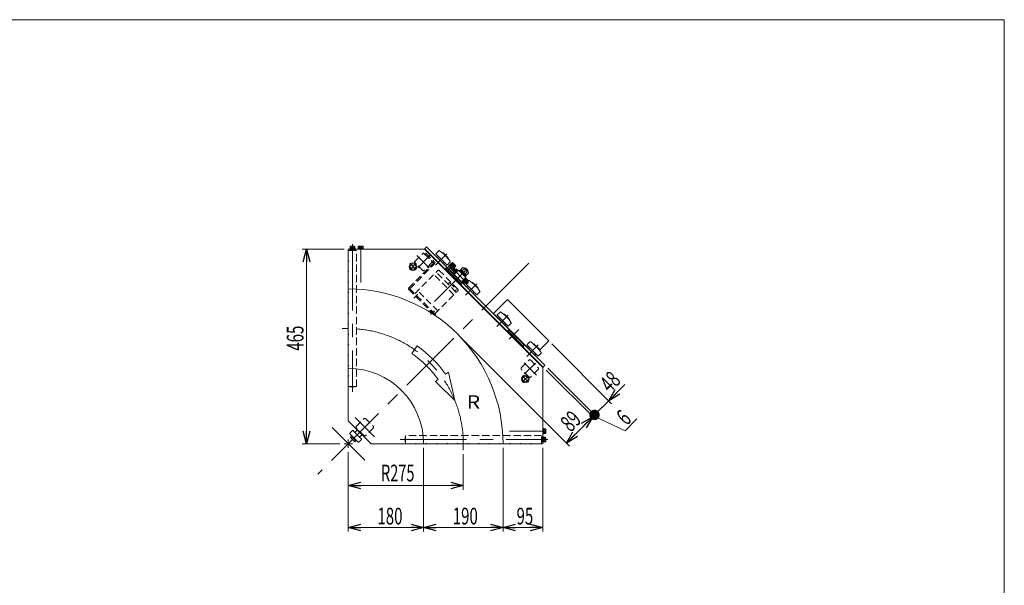
# Model space of a CAD drawing. Units: millimetres. Extents: x -1970 to 1970, y -1352 to 1351.
# Drawn here: x -384 to 1970, y 0 to 1351 of the extents above; entities that cross this region are included whole.
import ezdxf
from ezdxf.enums import TextEntityAlignment as Align

# ---------------------------------------------------------------- set-up
doc = ezdxf.new("R2010")
doc.units = ezdxf.units.MM
doc.header["$LTSCALE"] = 2.5
for name, pattern in [('CENTER', [50.8, 31.75, -6.35, 6.35, -6.35]), ('CENTERX2', [101.6, 63.5, -12.7, 12.7, -12.7]), ('DASHED2', [9.525, 6.35, -3.175]), ('PHANTOM', [63.5, 31.75, -6.35, 6.35, -6.35, 6.35, -6.35])]:
    doc.linetypes.add(name, pattern=pattern)
doc.layers.add('3', color=7, linetype='Continuous')
doc.layers.add('ZUWAKU', color=7, linetype='Continuous')
doc.styles.add('dcStyle0', font='ＭＳ Ｐゴシック', dxfattribs={"width": 1.8})
doc.dimstyles.new('dc_Rotated', dxfattribs={"dimtxt": 40, "dimasz": 30.000019, "dimexe": 10, "dimexo": 10, "dimgap": 7, "dimtad": 3, "dimdsep": 46, "dimtxsty": 'dcStyle0', "dimblk1": 'OPEN30', "dimblk2": 'OPEN30', "dimsah": 1, "dimcen": 0.09, "dimclrd": 2, "dimclre": 2, "dimclrt": 2, "dimadec": 0, "dimazin": 2, "dimtfac": 1, "dimtdec": 4, "dimtmove": 0, "dimatfit": 3, "dimfxl": 1, "dimarcsym": 1})
doc.dimstyles.new('dc_Rotated_F4', dxfattribs={"dimtxt": 40, "dimasz": 30.000019, "dimexe": 10, "dimexo": 10, "dimgap": 5, "dimtad": 3, "dimdsep": 46, "dimtxsty": 'dcStyle0', "dimblk1": 'OPEN30', "dimblk2": 'OPEN30', "dimsah": 1, "dimcen": 0.09, "dimclrd": 2, "dimclre": 2, "dimclrt": 2, "dimadec": 0, "dimazin": 2, "dimtfac": 1, "dimtdec": 4, "dimtmove": 1, "dimatfit": 3, "dimfxl": 1, "dimarcsym": 1})

# ---------------------------------------------------------------- blocks, each defined once
blk = doc.blocks.new('_Open30')
at = {"color": 0, "linetype": 'ByBlock', "lineweight": -2}
for p, q in [((-1, 0.267949), (0, 0)), ((0, 0), (-1, -0.267949)), ((0, 0), (-1, 0))]:
    blk.add_line(p, q, dxfattribs=at)
blk = doc.blocks.new('*D4')
at = {"color": 2, "linetype": 'Continuous', "lineweight": 13}
for p, q in [((391.3, 803.1), (291.3, 803.1)), ((301.3, 338.1), (301.3, 803.1)), ((381.3, 338.1), (291.3, 338.1))]:
    blk.add_line(p, q, dxfattribs=at)
at = {"color": 2, "xscale": 30.00002807615286, "yscale": 29.99989368223643}
for p, rotation in [((301.3, 803.1), 90), ((301.3, 338.1), 270)]:
    blk.add_blockref('_Open30', p, dxfattribs=dict(at, rotation=rotation))
at = {"color": 2, "style": 'dcStyle0', "width": 0.6875}
blk.add_text('465', height=40, rotation=90, dxfattribs=at).set_placement((294.3, 560.3), (294.3, 620.3), align=Align.FIT)
blk = doc.blocks.new('*D7')
at = {"color": 2, "linetype": 'Continuous', "lineweight": 13}
for p, q in [((401.3, 318.1), (401.3, 128.1)), ((581.3, 328.1), (581.3, 128.1)), ((401.3, 138.1), (581.3, 138.1))]:
    blk.add_line(p, q, dxfattribs=at)
at = {"color": 2, "xscale": 30.00002807615286, "yscale": 29.99989368223643}
for p, rotation in [((401.3, 138.1), 180), ((581.3, 138.1), 360)]:
    blk.add_blockref('_Open30', p, dxfattribs=dict(at, rotation=rotation))
at = {"color": 2, "style": 'dcStyle0', "width": 0.6875}
blk.add_text('180', height=40, dxfattribs=at).set_placement((471, 145.1), (531, 145.1), align=Align.FIT)
blk = doc.blocks.new('*D8')
at = {"color": 2, "linetype": 'Continuous', "lineweight": 13}
for p, q in [((771.3, 328.1), (771.3, 128.1)), ((866.3, 328.1), (866.3, 128.1)), ((771.3, 138.1), (866.3, 138.1))]:
    blk.add_line(p, q, dxfattribs=at)
at = {"color": 2, "xscale": 30.00002807615286, "yscale": 29.99989368223643}
for p, rotation in [((771.3, 138.1), 180), ((866.3, 138.1), 360)]:
    blk.add_blockref('_Open30', p, dxfattribs=dict(at, rotation=rotation))
at = {"color": 2, "style": 'dcStyle0', "width": 0.6875}
blk.add_text('95', height=40, dxfattribs=at).set_placement((803.6, 145.1), (843.6, 145.1), align=Align.FIT)
blk = doc.blocks.new('*D9')
at = {"color": 2, "linetype": 'Continuous', "lineweight": 13}
for p, q in [((581.3, 328.1), (581.3, 128.1)), ((771.3, 328.1), (771.3, 128.1)), ((581.3, 138.1), (771.3, 138.1))]:
    blk.add_line(p, q, dxfattribs=at)
at = {"color": 2, "xscale": 30.00002807615286, "yscale": 29.99989368223643}
for p, rotation in [((581.3, 138.1), 180), ((771.3, 138.1), 360)]:
    blk.add_blockref('_Open30', p, dxfattribs=dict(at, rotation=rotation))
at = {"color": 2, "style": 'dcStyle0', "width": 0.6875}
blk.add_text('190', height=40, dxfattribs=at).set_placement((651.1, 145.1), (711.1, 145.1), align=Align.FIT)
blk = doc.blocks.new('*D15')
at = {"color": 2, "linetype": 'Continuous', "lineweight": 13}
for p, q in [((401.3, 318.1), (401.3, 228.1)), ((676.3, 313.1), (676.3, 228.1)), ((401.3, 238.1), (676.3, 238.1))]:
    blk.add_line(p, q, dxfattribs=at)
at = {"color": 2, "xscale": 30.00002807615286, "yscale": 29.99989368223643}
for p, rotation in [((401.3, 238.1), 180), ((676.3, 238.1), 360)]:
    blk.add_blockref('_Open30', p, dxfattribs=dict(at, rotation=rotation))
at = {"color": 2, "style": 'dcStyle0', "width": 0.647006}
blk.add_text('R275', height=40, dxfattribs=at).set_placement((479.6, 248.1), (559.6, 248.1), align=Align.FIT)
blk = doc.blocks.new('DC_GROUP_W_GBC_H_010_3_7')
at = {"layer": '3', "color": 4, "linetype": 'DASHED2', "lineweight": 13}
for p, q in [((586.4, 793.2), (584.1, 791)), ((584.1, 791), (604.8, 770.2)), ((586.4, 793.2), (607.6, 772)), ((545.9, 710.6), (604.8, 769.5)), ((549, 709.2), (607.6, 767.8)), ((607.4, 644.9), (545.9, 706.4)), ((609.7, 647.1), (549, 707.8)), ((609.7, 647.1), (607.4, 644.9))]:
    blk.add_line(p, q, dxfattribs=at)
at = {"layer": '3', "color": 3, "linetype": 'CENTER', "lineweight": 13}
for p, q in [((588.7, 780), (598.1, 789.4)), ((558.1, 686.1), (567.6, 695.5)), ((597.7, 646.5), (607.2, 655.9))]:
    blk.add_line(p, q, dxfattribs=at)
at = {"layer": '3', "color": 4, "linetype": 'DASHED2', "lineweight": 13}
for centre, radius, start, end in [((604.5, 769.9), 0.5, 315, 45), ((605.5, 769.9), 3, 315, 45), ((548, 708.5), 3, 135, 225), ((549.7, 708.5), 1, 135, 225)]:
    blk.add_arc(centre, radius, start, end, dxfattribs=at)
blk = doc.blocks.new('DC_GROUP_W_GBC_H_010_3_8')
at = {"layer": '3', "color": 4, "linetype": 'DASHED2', "lineweight": 13}
for p, q in [((560.2, 696.6), (616.1, 752.5)), ((653.9, 694.2), (605.8, 742.2)), ((659.6, 699.8), (611.5, 747.9)), ((618.2, 752.5), (664.1, 706.5)), ((643.6, 723.1), (640, 719.5)), ((643.6, 723.1), (659.9, 706.8)), ((659.9, 706.8), (656.2, 703.2)), ((615.4, 655.6), (567.3, 703.7)), ((608.3, 648.5), (664.1, 704.4))]:
    blk.add_line(p, q, dxfattribs=at)
for centre, start, end in [((617.1, 751.4), 45, 135), ((663.1, 705.5), 315, 45)]:
    blk.add_arc(centre, 1.5, start, end, dxfattribs=at)
blk = doc.blocks.new('DC_GROUP_W_GBC_H_010_3_6')
at = {"layer": '3', "linetype": 'Continuous'}
for name in ['DC_GROUP_W_GBC_H_010_3_7', 'DC_GROUP_W_GBC_H_010_3_8']:
    blk.add_blockref(name, (0, 0), dxfattribs=at)
blk = doc.blocks.new('*D32')
at = {"color": 2, "linetype": 'Continuous', "lineweight": 13}
for p, q in [((670, 592.6), (930, 332.6)), ((874.4, 514.1), (992.9, 395.6)), ((922.9, 339.7), (985.9, 402.6))]:
    blk.add_line(p, q, dxfattribs=at)
at = {"color": 2, "xscale": 30.00002807615286, "yscale": 29.99989368223643}
for p, rotation in [((985.9, 402.6), 44.99999999999995), ((922.9, 339.7), 225)]:
    blk.add_blockref('_Open30', p, dxfattribs=dict(at, rotation=rotation))
at = {"color": 2, "style": 'dcStyle0', "width": 0.6875}
blk.add_text('89', height=40, rotation=45, dxfattribs=at).set_placement((933.2, 364.1), (961.5, 392.4), align=Align.FIT)
blk = doc.blocks.new('*D33')
at = {"color": 2, "linetype": 'Continuous', "lineweight": 13}
for p, q in [((878.6, 518.4), (997.2, 399.8)), ((874.4, 514.1), (992.9, 395.6)), ((985.9, 402.6), (990.1, 406.9)), ((1063.2, 369), (988, 404.7)), ((1091.5, 397.3), (1063.2, 369))]:
    blk.add_line(p, q, dxfattribs=at)
at = {"color": 2, "style": 'dcStyle0', "width": 0.6875}
blk.add_text('6', height=40, rotation=45, dxfattribs=at).set_placement((1066.7, 379.6), (1080.9, 393.7), align=Align.FIT)
blk = doc.blocks.new('_Dot')
at = {"color": 0, "linetype": 'ByBlock', "lineweight": -2}
blk.add_line((-0.5, 0), (-1, 0), dxfattribs=at)
at = {"color": 0, "linetype": 'ByBlock', "const_width": 0.5}
blk.add_lwpolyline([(-0.25, 0, 1), (0.25, 0, 1)], format="xyb", close=True, dxfattribs=at)
blk = doc.blocks.new('*D34')
at = {"color": 2, "linetype": 'Continuous', "lineweight": 13}
for p, q in [((888.2, 576.7), (1031.1, 433.7)), ((878.6, 518.4), (997.2, 399.8)), ((1062.5, 479.3), (1024.1, 440.8)), ((990.1, 406.9), (1024.1, 440.8))]:
    blk.add_line(p, q, dxfattribs=at)
at = {"color": 2}
for name, p, xscale, yscale, rotation in [('_Open30', (1024.1, 440.8), 30.00002807615286, 29.99989368223643, 224.9999999999999), ('_Dot', (990.1, 406.9), 25, 25, 224.9999999999998)]:
    blk.add_blockref(name, p, dxfattribs=dict(at, xscale=xscale, yscale=yscale, rotation=rotation))
at = {"color": 2, "style": 'dcStyle0', "width": 0.6875}
blk.add_text('48', height=40, rotation=45, dxfattribs=at).set_placement((1027.2, 458.1), (1055.5, 486.4), align=Align.FIT)
blk = doc.blocks.new('DC_GROUP_W_GBC_H_010_3_20')
at = {"color": 3, "linetype": 'CENTERX2', "lineweight": 13}
for p, q in [((832.5, 500.5), (816.9, 484.9)), ((816.9, 500.5), (832.5, 484.9))]:
    blk.add_line(p, q, dxfattribs=at)
at = {"color": 3, "linetype": 'Continuous', "lineweight": 13}
for radius in [9, 6.5]:
    blk.add_circle((824.7, 492.7), radius, dxfattribs=at)
blk = doc.blocks.new('DC_GROUP_W_GBC_H_010_3_21')
at = {"color": 3, "linetype": 'CENTERX2', "lineweight": 13}
for p, q in [((563.8, 769.2), (548.2, 753.6)), ((548.2, 769.2), (563.8, 753.6))]:
    blk.add_line(p, q, dxfattribs=at)
at = {"color": 3, "linetype": 'Continuous', "lineweight": 13}
for radius in [9, 6.5]:
    blk.add_circle((556, 761.4), radius, dxfattribs=at)
blk = doc.blocks.new('DC_GROUP_W_GBC_H_010_3_1')
at = {"layer": 'ZUWAKU', "color": 7, "linetype": 'Continuous', "lineweight": 13}
for p, q in [((1970, 1351.3), (-1970, 1351.3)), ((1970, -1328.7), (1970, 1351.3))]:
    blk.add_line(p, q, dxfattribs=at)

msp = doc.modelspace()

# ---------------------------------------------------------------- linework, layer by layer
at = {"color": 7, "linetype": 'Continuous', "lineweight": 13}
for p, q in [((401.316, 708.054), (401.316, 803.054)), ((401.316, 803.054), (583.319, 803.054)), ((405.066, 803.054), (405.066, 804.654)), ((405.066, 804.654), (417.566, 804.654)), ((417.566, 803.054), (405.066, 803.054)), ((405.216, 804.654), (405.216, 806.154)), ((405.216, 806.154), (417.416, 806.154)), ((405.543, 806.154), (405.543, 809.708)), ((417.09, 806.154), (405.543, 806.154)), ((406.986, 810.154), (415.646, 810.154)), ((408.429, 809.708), (408.429, 806.154)), ((414.203, 809.708), (414.203, 806.154)), ((417.09, 809.708), (417.09, 806.154)), ((417.416, 806.154), (417.416, 804.654)), ((417.566, 804.654), (417.566, 803.054)), ((583.319, 803.054), (866.239, 520.134)), ((588.699, 808.28), (584.457, 804.038)), ((867.299, 521.195), (584.457, 804.038)), ((871.542, 525.438), (588.699, 808.28)), ((617.823, 799.22), (611.327, 792.724)), ((611.327, 791.31), (636.783, 765.854)), ((616.984, 785.653), (614.862, 783.532)), ((626.569, 793.824), (626.883, 794.138)), ((628.297, 794.138), (639.611, 782.825)), ((639.611, 781.41), (639.296, 781.096)), ((629.004, 769.39), (631.126, 771.511)), ((637.843, 758.429), (632.894, 753.48)), ((673.199, 723.074), (637.843, 758.429)), ((638.197, 765.854), (644.693, 772.35)), ((638.55, 758.429), (641.732, 761.611)), ((645.268, 766.561), (641.025, 762.318)), ((652.975, 750.368), (641.025, 762.318)), ((645.091, 766.738), (646.223, 767.869)), ((653.93, 757.899), (645.091, 766.738)), ((645.268, 766.561), (657.218, 754.611)), ((648.803, 754.54), (645.621, 751.358)), ((646.223, 767.869), (655.061, 759.03)), ((646.329, 767.763), (647.389, 768.824)), ((647.389, 768.824), (656.016, 760.197)), ((647.62, 768.593), (650.133, 771.106)), ((649.511, 753.833), (653.753, 758.076)), ((649.661, 766.552), (652.174, 769.064)), ((654.416, 757.413), (650.174, 753.17)), ((651.469, 770.401), (657.593, 764.277)), ((652.035, 749.428), (658.159, 755.552)), ((653.744, 762.469), (656.256, 764.982)), ((655.061, 759.03), (653.93, 757.899)), ((656.016, 760.197), (654.955, 759.137)), ((658.298, 762.941), (655.785, 760.428)), ((660.673, 750.995), (657.454, 754.215)), ((659.495, 756.256), (662.715, 753.037)), ((668.815, 752.207), (670.582, 753.975)), ((670.147, 754.409), (675.268, 759.529)), ((684.028, 740.529), (670.147, 754.409)), ((673.618, 750.939), (678.738, 756.059)), ((677.539, 758.331), (687.95, 747.921)), ((679.209, 756.662), (679.916, 757.369)), ((679.916, 757.369), (682.037, 757.369)), ((682.037, 757.369), (686.987, 752.419)), ((655.521, 740.752), (650.571, 735.802)), ((654.55, 744.872), (651.33, 748.091)), ((656.591, 746.913), (653.371, 750.133)), ((654.213, 744.535), (663.052, 753.374)), ((655.344, 743.403), (654.213, 744.535)), ((654.46, 742.519), (665.067, 753.126)), ((663.052, 753.374), (664.183, 752.242)), ((665.067, 753.126), (682.745, 735.448)), ((666.481, 751.712), (667.895, 753.126)), ((667.895, 753.126), (682.745, 738.277)), ((682.745, 735.448), (672.138, 724.842)), ((682.992, 733.433), (674.153, 724.594)), ((683.947, 732.266), (675.32, 723.64)), ((680.558, 743.999), (685.678, 749.119)), ((682.745, 738.277), (681.33, 736.863)), ((681.675, 729.994), (684.894, 726.775)), ((683.593, 740.964), (681.825, 739.196)), ((681.861, 734.565), (682.992, 733.433)), ((682.886, 733.327), (683.947, 732.266)), ((683.716, 732.036), (686.936, 728.816)), ((689.148, 745.649), (684.028, 740.529)), ((686.987, 750.298), (686.28, 749.591)), ((686.987, 752.419), (686.987, 750.298)), ((668.249, 718.124), (673.199, 723.074)), ((674.153, 724.594), (673.022, 725.726)), ((675.32, 723.64), (674.259, 724.7)), ((678.771, 720.651), (675.551, 723.871)), ((677.592, 725.912), (680.812, 722.692)), ((686.231, 727.479), (680.107, 721.356)), ((683.452, 719.892), (681.048, 722.296)), ((682.745, 719.892), (708.2, 694.436)), ((684.866, 719.892), (683.452, 719.892)), ((687.694, 722.721), (684.866, 719.892)), ((685.29, 726.539), (687.694, 724.135)), ((688.401, 714.235), (686.28, 712.114)), ((689.241, 727.802), (686.634, 725.195)), ((687.694, 724.135), (687.694, 722.721)), ((697.986, 722.406), (698.301, 722.721)), ((699.715, 722.721), (711.029, 711.407)), ((711.029, 709.993), (710.714, 709.678)), ((700.422, 697.972), (702.544, 700.093)), ((709.615, 694.436), (716.111, 700.932)), ((764.194, 652.849), (757.698, 646.353)), ((757.698, 644.939), (783.154, 619.483)), ((763.355, 639.282), (761.233, 637.161)), ((772.94, 647.453), (773.254, 647.767)), ((774.668, 647.767), (785.982, 636.453)), ((775.376, 623.018), (777.497, 625.14)), ((784.568, 619.483), (791.064, 625.979)), ((785.982, 635.039), (785.668, 634.725)), ((786.336, 609.937), (781.386, 604.987)), ((821.691, 574.582), (786.336, 609.937)), ((804.013, 592.259), (799.064, 587.31)), ((816.741, 569.632), (821.691, 574.582)), ((835.612, 581.431), (829.116, 574.935)), ((829.116, 573.521), (854.572, 548.065)), ((834.773, 567.864), (832.651, 565.743)), ((844.357, 576.035), (844.672, 576.349)), ((846.086, 576.349), (857.4, 565.036)), ((846.793, 551.601), (848.915, 553.722)), ((855.986, 548.065), (862.482, 554.561)), ((857.4, 563.621), (857.085, 563.307)), ((401.316, 518.054), (401.316, 393.054)), ((866.239, 520.134), (866.316, 338.054)), ((867.299, 521.195), (871.542, 525.438)), ((401.316, 393.054), (456.316, 338.054)), ((866.312, 341.804), (866.312, 354.304)), ((866.312, 354.304), (867.912, 354.304)), ((867.912, 354.304), (867.912, 341.804)), ((867.912, 354.154), (869.412, 354.154)), ((869.412, 354.154), (869.412, 341.954)), ((869.412, 353.828), (872.965, 353.828)), ((869.412, 342.281), (869.412, 353.828)), ((456.316, 338.054), (581.316, 338.054)), ((866.316, 338.054), (771.316, 338.054)), ((867.912, 341.804), (866.312, 341.804)), ((869.412, 341.954), (867.912, 341.954)), ((869.412, 350.941), (872.965, 350.941)), ((869.412, 345.168), (872.965, 345.168)), ((872.965, 342.281), (869.412, 342.281)), ((873.412, 352.385), (873.412, 343.724))]:
    msp.add_line(p, q, dxfattribs=at)
at = {"color": 4, "linetype": 'DASHED2', "lineweight": 13}
for p, q in [((403.816, 799.754), (404.816, 800.754)), ((417.816, 800.754), (404.816, 800.754)), ((417.816, 800.754), (418.816, 799.754)), ((401.316, 798.754), (402.316, 799.754)), ((401.316, 798.754), (401.316, 775.754)), ((420.316, 799.754), (402.316, 799.754)), ((420.316, 799.754), (421.316, 798.754)), ((420.316, 799.754), (421.316, 798.754)), ((421.316, 775.754), (421.316, 798.754)), ((421.316, 775.754), (421.316, 798.754)), ((560.414, 773.631), (579.506, 792.723)), ((582.334, 792.723), (601.426, 773.631)), ((401.316, 775.754), (402.316, 774.754)), ((401.316, 773.754), (402.316, 774.754)), ((401.316, 773.754), (401.316, 750.754)), ((421.316, 775.754), (420.316, 774.754)), ((420.316, 774.754), (421.316, 773.754)), ((421.316, 750.754), (421.316, 773.754)), ((579.506, 751.711), (560.414, 770.803)), ((601.426, 770.803), (582.334, 751.711)), ((401.316, 750.754), (402.316, 749.754)), ((401.316, 748.754), (402.316, 749.754)), ((401.316, 748.754), (401.316, 725.754)), ((421.316, 750.754), (420.316, 749.754)), ((420.316, 749.754), (421.316, 748.754)), ((421.316, 725.754), (421.316, 748.754)), ((401.316, 725.754), (402.316, 724.754)), ((401.316, 723.754), (402.316, 724.754)), ((401.316, 723.754), (401.316, 700.754)), ((421.316, 725.754), (420.316, 724.754)), ((420.316, 724.754), (421.316, 723.754)), ((421.316, 700.754), (421.316, 723.754)), ((401.316, 700.754), (402.316, 699.754)), ((401.316, 698.754), (402.316, 699.754)), ((401.316, 698.754), (401.316, 675.754)), ((421.316, 700.754), (420.316, 699.754)), ((420.316, 699.754), (421.316, 698.754)), ((421.316, 675.754), (421.316, 698.754)), ((401.316, 675.754), (402.316, 674.754)), ((401.316, 673.754), (402.316, 674.754)), ((401.316, 673.754), (401.316, 650.754)), ((421.316, 675.754), (420.316, 674.754)), ((420.316, 674.754), (421.316, 673.754)), ((421.316, 650.754), (421.316, 673.754)), ((401.316, 650.754), (402.316, 649.754)), ((401.316, 648.754), (402.316, 649.754)), ((401.316, 648.754), (401.316, 625.754)), ((421.316, 650.754), (420.316, 649.754)), ((420.316, 649.754), (421.316, 648.754)), ((421.316, 625.754), (421.316, 648.754)), ((401.316, 625.754), (402.316, 624.754)), ((401.316, 623.754), (402.316, 624.754)), ((401.316, 623.754), (401.316, 600.754)), ((421.316, 625.754), (420.316, 624.754)), ((420.316, 624.754), (421.316, 623.754)), ((421.316, 600.754), (421.316, 623.754)), ((401.316, 600.754), (402.316, 599.754)), ((401.316, 598.754), (402.316, 599.754)), ((401.316, 598.754), (401.316, 575.754)), ((421.316, 600.754), (420.316, 599.754)), ((420.316, 599.754), (421.316, 598.754)), ((421.316, 575.754), (421.316, 598.754)), ((401.316, 575.754), (402.316, 574.754)), ((401.316, 573.754), (402.316, 574.754)), ((401.316, 573.754), (401.316, 550.754)), ((421.316, 575.754), (420.316, 574.754)), ((420.316, 574.754), (421.316, 573.754)), ((421.316, 550.754), (421.316, 573.754)), ((401.316, 550.754), (402.316, 549.754)), ((401.316, 548.754), (402.316, 549.754)), ((401.316, 548.754), (401.316, 525.754)), ((421.316, 550.754), (420.316, 549.754)), ((420.316, 549.754), (421.316, 548.754)), ((421.316, 525.754), (421.316, 548.754)), ((401.316, 525.754), (402.316, 524.754)), ((401.316, 523.754), (402.316, 524.754)), ((401.316, 523.754), (401.316, 500.754)), ((401.316, 513.546), (401.316, 518.054)), ((421.316, 525.754), (420.316, 524.754)), ((420.316, 524.754), (421.316, 523.754)), ((421.316, 500.754), (421.316, 523.754)), ((421.316, 500.754), (421.316, 523.754)), ((814.973, 519.073), (834.064, 538.165)), ((836.893, 538.165), (855.985, 519.073)), ((401.316, 500.754), (402.316, 499.754)), ((401.316, 498.754), (402.316, 499.754)), ((401.316, 498.754), (401.316, 475.754)), ((421.316, 500.754), (420.316, 499.754)), ((421.316, 500.754), (420.316, 499.754)), ((421.316, 500.754), (420.316, 499.754)), ((420.316, 499.754), (421.316, 498.754)), ((421.316, 475.754), (421.316, 498.754)), ((834.064, 497.152), (814.973, 516.244)), ((855.985, 516.244), (836.893, 497.152)), ((855.985, 516.244), (836.893, 497.152)), ((401.316, 475.754), (402.316, 474.754)), ((420.316, 474.754), (402.316, 474.754)), ((404.816, 473.754), (403.816, 474.754)), ((404.816, 473.754), (417.816, 473.754)), ((417.816, 473.754), (418.816, 474.754)), ((421.316, 475.754), (420.316, 474.754)), ((421.316, 475.754), (420.316, 474.754)), ((420.401, 379.06), (439.49, 398.149)), ((442.319, 398.149), (461.417, 379.063)), ((439.5, 357.146), (420.401, 376.232)), ((461.417, 376.235), (442.328, 357.146)), ((538.012, 355.554), (537.012, 354.554)), ((537.012, 354.554), (537.012, 341.554)), ((538.012, 357.054), (539.012, 358.054)), ((538.012, 357.054), (539.012, 358.054)), ((538.012, 339.054), (538.012, 357.054)), ((562.012, 358.054), (539.012, 358.054)), ((562.012, 358.054), (563.012, 357.054)), ((563.012, 357.054), (564.012, 358.054)), ((563.012, 357.054), (564.012, 358.054)), ((563.012, 357.054), (564.012, 358.054)), ((587.012, 358.054), (564.012, 358.054)), ((587.012, 358.054), (564.012, 358.054)), ((587.012, 358.054), (588.012, 357.054)), ((588.012, 357.054), (589.012, 358.054)), ((612.012, 358.054), (589.012, 358.054)), ((612.012, 358.054), (613.012, 357.054)), ((613.012, 357.054), (614.012, 358.054)), ((637.012, 358.054), (614.012, 358.054)), ((637.012, 358.054), (638.012, 357.054)), ((638.012, 357.054), (639.012, 358.054)), ((662.012, 358.054), (639.012, 358.054)), ((662.012, 358.054), (663.012, 357.054)), ((663.012, 357.054), (664.012, 358.054)), ((687.012, 358.054), (664.012, 358.054)), ((687.012, 358.054), (688.012, 357.054)), ((688.012, 357.054), (689.012, 358.054)), ((712.012, 358.054), (689.012, 358.054)), ((712.012, 358.054), (713.012, 357.054)), ((713.012, 357.054), (714.012, 358.054)), ((737.012, 358.054), (714.012, 358.054)), ((737.012, 358.054), (738.012, 357.054)), ((738.012, 357.054), (739.012, 358.054)), ((762.012, 358.054), (739.012, 358.054)), ((762.012, 358.054), (763.012, 357.054)), ((763.012, 357.054), (764.012, 358.054)), ((787.012, 358.054), (764.012, 358.054)), ((787.012, 358.054), (788.012, 357.054)), ((788.012, 357.054), (789.012, 358.054)), ((812.012, 358.054), (789.012, 358.054)), ((812.012, 358.054), (813.012, 357.054)), ((813.012, 357.054), (814.012, 358.054)), ((837.012, 358.054), (814.012, 358.054)), ((837.012, 358.054), (838.012, 357.054)), ((838.012, 357.054), (839.012, 358.054)), ((862.012, 358.054), (839.012, 358.054)), ((862.012, 358.054), (839.012, 358.054)), ((862.012, 358.054), (863.012, 357.054)), ((862.012, 358.054), (863.012, 357.054)), ((863.012, 339.054), (863.012, 357.054)), ((863.012, 355.554), (864.012, 354.554)), ((864.012, 341.554), (864.012, 354.554)), ((538.012, 340.554), (537.012, 341.554)), ((538.012, 339.054), (539.012, 338.054)), ((539.012, 338.054), (562.012, 338.054)), ((563.012, 339.054), (562.012, 338.054)), ((563.012, 339.054), (564.012, 338.054)), ((564.012, 338.054), (587.012, 338.054)), ((581.312, 338.054), (576.803, 338.054)), ((588.012, 339.054), (587.012, 338.054)), ((588.012, 339.054), (589.012, 338.054)), ((589.012, 338.054), (612.012, 338.054)), ((613.012, 339.054), (612.012, 338.054)), ((613.012, 339.054), (614.012, 338.054)), ((614.012, 338.054), (637.012, 338.054)), ((638.012, 339.054), (637.012, 338.054)), ((638.012, 339.054), (639.012, 338.054)), ((639.012, 338.054), (662.012, 338.054)), ((663.012, 339.054), (662.012, 338.054)), ((663.012, 339.054), (664.012, 338.054)), ((664.012, 338.054), (687.012, 338.054)), ((688.012, 339.054), (687.012, 338.054)), ((688.012, 339.054), (689.012, 338.054)), ((689.012, 338.054), (712.012, 338.054)), ((713.012, 339.054), (712.012, 338.054)), ((713.012, 339.054), (714.012, 338.054)), ((714.012, 338.054), (737.012, 338.054)), ((738.012, 339.054), (737.012, 338.054)), ((738.012, 339.054), (739.012, 338.054)), ((739.012, 338.054), (762.012, 338.054)), ((763.012, 339.054), (762.012, 338.054)), ((763.012, 339.054), (764.012, 338.054)), ((764.012, 338.054), (787.012, 338.054)), ((788.012, 339.054), (787.012, 338.054)), ((788.012, 339.054), (789.012, 338.054)), ((789.012, 338.054), (812.012, 338.054)), ((813.012, 339.054), (812.012, 338.054)), ((813.012, 339.054), (814.012, 338.054)), ((814.012, 338.054), (837.012, 338.054)), ((838.012, 339.054), (837.012, 338.054)), ((838.012, 339.054), (839.012, 338.054)), ((839.012, 338.054), (862.012, 338.054)), ((863.012, 339.054), (862.012, 338.054)), ((864.012, 341.554), (863.012, 340.554))]:
    msp.add_line(p, q, dxfattribs=at)
at = {"color": 3, "linetype": 'CENTERX2', "lineweight": 13}
for p, q in [((411.316, 814.985), (411.316, 461.929)), ((431.316, 723.355), (431.316, 810.154)), ((565.188, 787.949), (594.808, 758.329)), ((594.208, 785.505), (567.287, 758.584)), ((610.107, 764.635), (637.354, 791.881)), ((833.015, 769.753), (328.766, 265.504)), ((684.512, 754.894), (607.367, 677.749)), ((672.845, 718.478), (633.247, 758.076)), ((637.56, 750.368), (654.531, 767.339)), ((686.28, 721.306), (643.147, 764.44)), ((681.525, 693.217), (708.772, 720.463)), ((756.479, 618.264), (783.725, 645.51)), ((386.316, 613.054), (401.316, 613.054)), ((821.337, 569.985), (781.74, 609.583)), ((809.521, 611.202), (785.988, 587.669)), ((827.896, 546.846), (855.143, 574.092)), ((821.591, 531.547), (851.211, 501.926)), ((821.846, 504.026), (848.767, 530.946)), ((417.535, 401.029), (464.176, 354.388)), ((362.762, 376.609), (440.682, 298.689)), ((873.4, 368.054), (786.601, 368.054)), ((391.316, 338.054), (411.316, 338.054)), ((401.316, 328.054), (401.316, 348.054)), ((525.191, 348.054), (878.247, 348.054)), ((676.316, 338.054), (676.316, 323.054))]:
    msp.add_line(p, q, dxfattribs=at)
at = {"color": 140, "linetype": 'PHANTOM', "lineweight": 13}
for p, q in [((424.874, 804.654), (437.374, 804.654)), ((424.874, 803.054), (424.874, 804.654)), ((437.374, 803.054), (424.874, 803.054)), ((425.024, 806.154), (437.224, 806.154)), ((425.024, 804.654), (425.024, 806.154)), ((437.224, 804.654), (425.024, 804.654)), ((425.35, 806.154), (425.35, 809.708)), ((436.897, 806.154), (425.35, 806.154)), ((426.794, 810.154), (435.454, 810.154)), ((428.237, 809.708), (428.237, 806.154)), ((434.01, 809.708), (434.01, 806.154)), ((436.897, 809.708), (436.897, 806.154)), ((437.224, 806.154), (437.224, 804.654)), ((437.374, 804.654), (437.374, 803.054)), ((866.3, 374.304), (867.9, 374.304)), ((866.3, 361.804), (866.3, 374.304)), ((867.9, 361.804), (866.3, 361.804)), ((867.9, 374.304), (867.9, 361.804)), ((867.9, 374.154), (869.4, 374.154)), ((867.9, 361.954), (867.9, 374.154)), ((869.4, 361.954), (867.9, 361.954)), ((869.4, 374.154), (869.4, 361.954)), ((869.4, 373.828), (872.953, 373.828)), ((869.4, 362.281), (869.4, 373.828)), ((869.4, 370.941), (872.953, 370.941)), ((869.4, 365.168), (872.953, 365.168)), ((872.953, 362.281), (869.4, 362.281)), ((873.4, 372.385), (873.4, 363.724))]:
    msp.add_line(p, q, dxfattribs=at)
at = {"color": 3, "linetype": 'Continuous', "lineweight": 13}
for p, q in [((650.557, 753.553), (649.511, 753.833)), ((653.358, 750.751), (650.557, 753.553)), ((653.753, 758.076), (654.033, 757.03)), ((654.033, 757.03), (656.835, 754.228)), ((679.783, 756.087), (681.064, 757.369)), ((679.916, 757.369), (686.987, 750.298)), ((686.987, 751.446), (685.706, 750.165)), ((684.217, 719.892), (681.43, 722.679)), ((687.694, 724.135), (683.452, 719.892)), ((684.907, 726.156), (687.694, 723.369)), ((748.859, 649.535), (782.093, 682.769)), ((782.093, 682.769), (881.088, 583.774)), ((832.651, 565.743), (748.859, 649.535)), ((881.088, 583.774), (858.653, 561.339)), ((847.854, 550.54), (846.793, 551.601)), ((849.975, 552.661), (847.854, 550.54)), ((411.492, 369.444), (405.128, 363.08)), ((405.128, 361.665), (424.927, 341.866)), ((406.242, 353.594), (409.72, 357.073)), ((412.374, 354.419), (408.895, 350.941)), ((409.72, 357.073), (420.335, 346.459)), ((416.442, 365.908), (412.906, 369.444)), ((416.442, 365.908), (429.17, 353.18)), ((423.159, 371.211), (417.856, 365.908)), ((434.473, 359.898), (423.159, 371.211)), ((429.17, 354.594), (434.473, 359.898)), ((432.705, 349.645), (429.17, 353.18)), ((415.119, 343.896), (407.158, 351.857)), ((417.681, 349.112), (414.203, 345.634)), ((420.335, 346.459), (416.856, 342.98)), ((426.341, 341.866), (432.705, 348.23))]:
    msp.add_line(p, q, dxfattribs=at)
at = {"color": 140, "linetype": 'Continuous', "lineweight": 13}
for p, q in [((401.316, 518.054), (401.316, 718.054)), ((581.316, 338.054), (781.316, 338.054))]:
    msp.add_line(p, q, dxfattribs=at)
at = {"color": 4, "linetype": 'Continuous', "lineweight": 13}
for p, q in [((553.374, 553.865), (566.046, 571.849)), ((640.901, 508.882), (634.184, 504.093)), ((656.139, 441.448), (640.901, 508.882)), ((616.271, 491.321), (609.553, 486.531)), ((609.553, 486.531), (656.139, 441.448))]:
    msp.add_line(p, q, dxfattribs=at)
at = {"color": 7, "linetype": 'Continuous', "lineweight": 13}
for centre, radius, start, end in [((406.986, 807.599), 2.556, 55.615753, 124.384247), ((411.316, 800.601), 9.553, 72.412046, 107.587954), ((415.646, 807.599), 2.556, 55.615753, 124.384247), ((612.034, 792.017), 1, 135, 225), ((615.569, 782.825), 1, 135, 225), ((618.53, 798.513), 1, 56.504564, 135), ((568.724, 723.251), 91.25, 33.495436, 56.504564), ((627.59, 793.431), 1, 45, 135), ((638.904, 782.117), 1, 315, 45), ((628.297, 770.097), 1, 225, 315), ((637.49, 766.561), 1, 225, 315), ((643.986, 773.057), 1, 315, 33.495436), ((649.662, 768.594), 2.556, 10.615753, 79.384247), ((647.776, 760.584), 9.553, 27.412046, 62.587954), ((661.852, 745.734), 9.553, 117.412046, 152.587954), ((655.786, 762.47), 2.556, 10.615753, 79.384247), ((659.966, 753.744), 2.556, 100.615753, 169.384247), ((674.467, 755.259), 4.345, 10.615753, 79.384247), ((671.261, 741.642), 16.241, 27.412046, 62.587954), ((653.842, 747.621), 2.556, 100.615753, 169.384247), ((684.877, 744.849), 4.345, 10.615753, 79.384247), ((401.316, 338.054), 370, 45, 90), ((678.3, 723.163), 2.556, 280.615753, 349.384247), ((676.414, 731.173), 9.553, 297.412046, 332.587954), ((683.452, 720.599), 1, 165, 225), ((684.423, 729.287), 2.556, 280.615753, 349.384247), ((686.987, 711.407), 1, 135, 225), ((689.948, 727.095), 1, 56.504564, 135), ((640.141, 651.833), 91.25, 33.495436, 56.504564), ((699.008, 722.013), 1, 45, 135), ((710.322, 710.7), 1, 315, 45), ((699.715, 698.679), 1, 225, 315), ((708.908, 695.143), 1, 225, 315), ((715.404, 701.639), 1, 315, 33.495436), ((758.405, 645.646), 1, 135, 225), ((761.941, 636.453), 1, 135, 225), ((764.901, 652.142), 1, 56.504564, 135), ((715.095, 576.88), 91.25, 33.495436, 56.504564), ((773.961, 647.06), 1, 45, 135), ((785.275, 635.746), 1, 315, 45), ((774.668, 623.726), 1, 225, 315), ((783.861, 620.19), 1, 225, 315), ((790.357, 626.686), 1, 315, 33.495436), ((401.316, 338.054), 370, 0, 45), ((829.823, 574.228), 1, 135, 225), ((833.358, 565.036), 1, 135, 225), ((836.319, 580.724), 1, 56.504564, 135), ((786.512, 505.462), 91.25, 33.495436, 56.504564), ((845.379, 575.642), 1, 45, 135), ((846.086, 552.308), 1, 225, 315), ((855.279, 548.772), 1, 225, 315), ((856.693, 564.329), 1, 315, 45), ((861.775, 555.268), 1, 315, 33.495436), ((401.316, 338.054), 180, 0, 90), ((870.856, 352.385), 2.556, 325.615753, 34.384247), ((863.858, 348.054), 9.553, 342.412046, 17.587954), ((870.856, 343.724), 2.556, 325.615753, 34.384247)]:
    msp.add_arc(centre, radius, start, end, dxfattribs=at)
at = {"color": 140, "linetype": 'PHANTOM', "lineweight": 13}
for centre, radius, start, end in [((426.794, 807.599), 2.556, 55.615753, 124.384247), ((431.124, 800.601), 9.553, 72.412046, 107.587954), ((435.454, 807.599), 2.556, 55.615753, 124.384247), ((870.844, 372.385), 2.556, 325.615753, 34.384247), ((863.846, 368.054), 9.553, 342.412046, 17.587954), ((870.844, 363.724), 2.556, 325.615753, 34.384247)]:
    msp.add_arc(centre, radius, start, end, dxfattribs=at)
at = {"color": 4, "linetype": 'DASHED2', "lineweight": 13}
for centre, start, end in [((580.92, 791.309), 45, 135), ((561.828, 772.217), 135, 225), ((600.012, 772.217), 315, 45), ((580.92, 753.125), 225, 315), ((816.387, 517.659), 135, 225), ((835.479, 536.75), 45, 135), ((854.571, 517.659), 315, 45), ((835.479, 498.567), 225, 315), ((421.816, 377.646), 135, 225), ((440.904, 396.735), 45, 135), ((460.003, 377.649), 315, 45), ((440.914, 358.561), 225, 315)]:
    msp.add_arc(centre, 2, start, end, dxfattribs=at)
at = {"color": 3, "linetype": 'CENTERX2', "lineweight": 13}
msp.add_arc((401.316, 338.054), 275, 0, 90, dxfattribs=at)
at = {"color": 4, "linetype": 'Continuous', "lineweight": 13}
for radius in [286, 264]:
    msp.add_arc((401.316, 338.054), radius, 35.489478, 54.831829, dxfattribs=at)
at = {"color": 3, "linetype": 'Continuous', "lineweight": 13}
for centre, radius, start, end in [((405.835, 362.372), 1, 135, 225), ((409.507, 354.207), 3.323, 190.615753, 225), ((412.199, 368.736), 1, 45, 135), ((417.149, 366.615), 1, 225, 315), ((429.877, 353.887), 1, 135, 225), ((409.507, 354.207), 3.323, 225, 259.384247), ((419.92, 356.659), 12.419, 207.412046, 242.587954), ((417.468, 346.246), 3.323, 190.615753, 225), ((417.468, 346.246), 3.323, 225, 259.384247), ((425.634, 342.573), 1, 225, 315), ((431.998, 348.937), 1, 315, 45)]:
    msp.add_arc(centre, radius, start, end, dxfattribs=at)

# ---------------------------------------------------------------- block references
at = {"linetype": 'Continuous'}
for name in ['DC_GROUP_W_GBC_H_010_3_6', 'DC_GROUP_W_GBC_H_010_3_21', 'DC_GROUP_W_GBC_H_010_3_20']:
    msp.add_blockref(name, (0, 0), dxfattribs=at)
at = {"layer": 'ZUWAKU', "linetype": 'Continuous'}
msp.add_blockref('DC_GROUP_W_GBC_H_010_3_1', (0, 0), dxfattribs=at)

# ---------------------------------------------------------------- texts
at = {"color": 2, "style": 'dcStyle0', "width": 1.099697}
msp.add_text('R', height=32, dxfattribs=at).set_placement((684.626, 421.852), (716.626, 421.852), align=Align.FIT)

# ---------------------------------------------------------------- dimensions: what is measured, and where the dimension line sits
at = {"linetype": 'Continuous', "lineweight": 13}
for base, p1, p2, angle, dimstyle, override, picture, middle in [((301.316, 803.054), (391.316, 338.054), (401.316, 803.054), 90, 'dc_Rotated', {"dimtxt": 40, "dimasz": 30.000019, "dimexe": 10, "dimexo": 10, "dimgap": 7, "dimtad": 3, "dimtih": 0, "dimtoh": 0, "dimdec": 2, "dimlfac": 1, "dimzin": 8, "dimtxsty": 'dcStyle0', "dimblk1": 'Open30', "dimblk2": 'Open30', "dimsah": 1, "dimclrd": 2, "dimclre": 2, "dimclrt": 2, "dimazin": 2, "dimtofl": 1, "dimtolj": 0, "dimtzin": 8, "dimarcsym": 1}, '*D4', (301.316, 590.312)), ((985.867, 402.628), (662.946, 599.684), (867.299, 521.195), 45, 'dc_Rotated', {"dimtxt": 40, "dimasz": 30.000019, "dimexe": 10, "dimexo": 10, "dimgap": 10, "dimtad": 3, "dimtih": 0, "dimtoh": 0, "dimdec": 2, "dimlfac": 1, "dimzin": 8, "dimtxsty": 'dcStyle0', "dimblk1": 'Open30', "dimblk2": 'Open30', "dimsah": 1, "dimclrd": 2, "dimclre": 2, "dimclrt": 2, "dimazin": 2, "dimtofl": 1, "dimtolj": 0, "dimtzin": 8, "dimarcsym": 1}, '*D32', (954.4, 371.162)), ((1024.051, 440.812), (871.542, 525.438), (881.088, 583.774), 45, 'dc_Rotated', {"dimtxt": 40, "dimasz": 25, "dimexe": 10, "dimexo": 10, "dimgap": 10, "dimtad": 3, "dimtih": 0, "dimtoh": 0, "dimdec": 2, "dimlfac": 1, "dimzin": 8, "dimtxsty": 'dcStyle0', "dimblk1": 'Dot', "dimblk2": 'Dot', "dimsah": 1, "dimclrd": 2, "dimclre": 2, "dimclrt": 2, "dimazin": 2, "dimtofl": 1, "dimtolj": 0, "dimtzin": 8, "dimarcsym": 1}, '*D34', (1048.382, 465.143)), ((990.109, 406.87), (867.299, 521.195), (871.542, 525.438), 45, 'dc_Rotated_F4', {"dimtxt": 40, "dimasz": 30.000019, "dimexe": 10, "dimexo": 10, "dimgap": 5, "dimtad": 3, "dimtih": 0, "dimtoh": 0, "dimdec": 2, "dimlfac": 1, "dimzin": 8, "dimtxsty": 'dcStyle0', "dimblk1": 'Open30', "dimblk2": 'Open30', "dimsah": 1, "dimclrd": 2, "dimclre": 2, "dimclrt": 2, "dimazin": 2, "dimtofl": 1, "dimtmove": 1, "dimtolj": 0, "dimtzin": 8, "dimarcsym": 1}, '*D33', (1077.332, 383.116))]:
    dim = msp.add_linear_dim(base=base, p1=p1, p2=p2, angle=angle, dimstyle=dimstyle, override=override, dxfattribs=at)
    dim.commit()
    dim.dimension.update_dxf_attribs({"geometry": picture, "text_midpoint": middle, "dimtype": 160})
for base, p1, p2, picture, middle in [((581.316, 138.054), (401.316, 328.054), (581.316, 338.054), '*D7', (500.992, 138.054)), ((771.316, 138.054), (581.316, 338.054), (771.316, 338.054), '*D9', (681.116, 138.054)), ((866.316, 138.054), (771.316, 338.054), (866.316, 338.054), '*D8', (823.616, 138.054))]:
    dim = msp.add_linear_dim(base=base, p1=p1, p2=p2, dimstyle='dc_Rotated', override={"dimtxt": 40, "dimasz": 30.000019, "dimexe": 10, "dimexo": 10, "dimgap": 7, "dimtad": 3, "dimtih": 0, "dimtoh": 0, "dimdec": 2, "dimlfac": 1, "dimzin": 8, "dimtxsty": 'dcStyle0', "dimblk1": 'Open30', "dimblk2": 'Open30', "dimsah": 1, "dimclrd": 2, "dimclre": 2, "dimclrt": 2, "dimazin": 2, "dimtofl": 1, "dimtolj": 0, "dimtzin": 8, "dimarcsym": 1}, dxfattribs=at)
    dim.commit()
    dim.dimension.update_dxf_attribs({"geometry": picture, "text_midpoint": middle, "dimtype": 160})
dim = msp.add_linear_dim(base=(676.316, 238.054), p1=(401.316, 328.054), p2=(676.316, 323.054), text='R<>', dimstyle='dc_Rotated', override={"dimtxt": 40, "dimasz": 30.000019, "dimexe": 10, "dimexo": 10, "dimgap": 10, "dimtad": 3, "dimtih": 0, "dimtoh": 0, "dimdec": 2, "dimlfac": 1, "dimzin": 8, "dimtxsty": 'dcStyle0', "dimblk1": 'Open30', "dimblk2": 'Open30', "dimsah": 1, "dimclrd": 2, "dimclre": 2, "dimclrt": 2, "dimazin": 2, "dimtofl": 1, "dimtolj": 0, "dimtzin": 8, "dimarcsym": 1}, dxfattribs=at)
dim.commit()
dim.dimension.update_dxf_attribs({"geometry": '*D15', "text_midpoint": (519.609, 238.054), "dimtype": 160})

doc.saveas('drawing.dxf')
